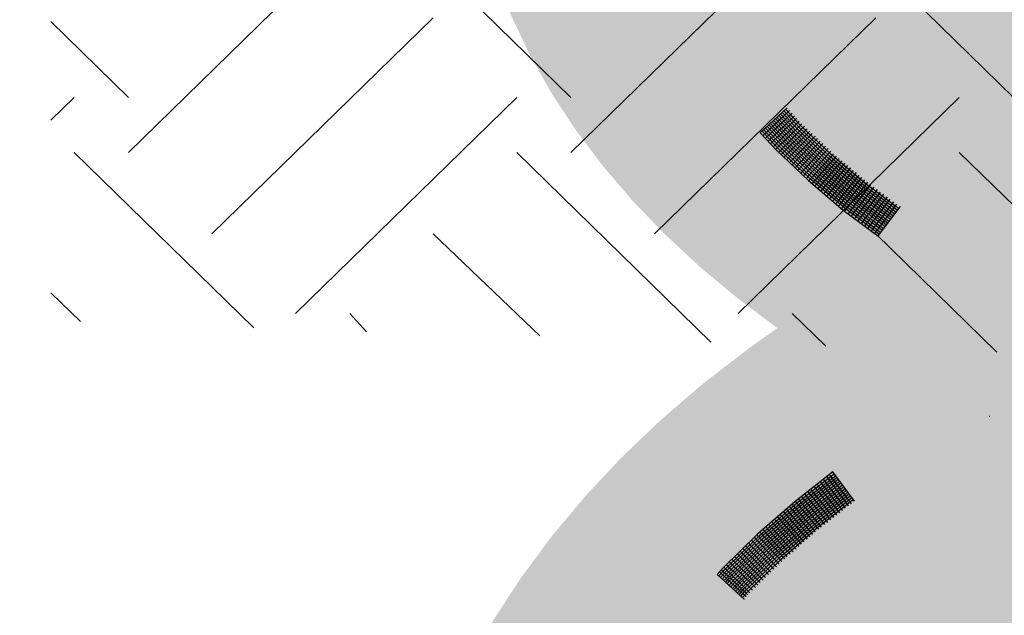
# Model space of a CAD drawing. Extents: x 8.57 to 15.32, y -2.41 to 5.57.
# Drawn here: x 9.89 to 10.97, y 0.75 to 1.4 of the extents above; entities that cross this region are included whole.
import ezdxf

# ---------------------------------------------------------------- set-up
doc = ezdxf.new("R2010")
doc.units = 0
doc.header["$PDMODE"] = 65
doc.linetypes.add('CONTINUA', pattern=[0])
doc.layers.get('0').update_dxf_attribs({"linetype": 'CONTINUOUS'})
doc.layers.get('DEFPOINTS').update_dxf_attribs({"linetype": 'CONTINUOUS'})
doc.layers.add('STANDARD', color=7, linetype='CONTINUOUS')
doc.styles.add('ARIAL', font='arial.ttf')
doc.dimstyles.new('_DIMSTYLE_3', dxfattribs={"dimtxt": 0.25, "dimasz": 0.3, "dimexe": 0, "dimexo": 1e-06, "dimgap": 0.125, "dimtad": 0, "dimrnd": 0.05, "dimzin": 4, "dimtxsty": 'ARIAL', "dimblk1": 'ALL_ML_STRICH', "dimblk2": 'ALL_ML_STRICH', "dimsah": 1, "dimcen": 0, "dimse1": 1, "dimse2": 1, "dimclrd": 7, "dimclre": 7, "dimclrt": 7, "dimazin": 3, "dimtfac": 1, "dimtdec": 0, "dimtix": 1, "dimtmove": 0, "dimatfit": 3, "dimtzin": 0})

# ---------------------------------------------------------------- blocks, each defined once
blk = doc.blocks.new('ELEMENTO_RETINO_0')
at = {"layer": 'STANDARD', "color": 1, "linetype": 'CONTINUA'}
for p, q in [((10.7313, 1.3066), (10.702, 1.2794)), ((10.7313, 1.3066), (10.702, 1.2794)), ((10.7341, 1.3038), (10.7051, 1.2763)), ((10.7341, 1.3038), (10.7051, 1.2763)), ((10.7464, 1.2868), (10.7295, 1.305)), ((10.7464, 1.2868), (10.7295, 1.305)), ((10.7368, 1.3008), (10.7078, 1.2733)), ((10.7368, 1.3008), (10.7078, 1.2733)), ((10.7395, 1.2979), (10.7105, 1.2703)), ((10.7395, 1.2979), (10.7105, 1.2703)), ((10.7419, 1.2952), (10.7132, 1.2674)), ((10.7419, 1.2952), (10.7132, 1.2674)), ((10.7339, 1.2743), (10.7168, 1.2928)), ((10.7339, 1.2743), (10.7168, 1.2928)), ((10.7358, 1.2761), (10.7187, 1.2946)), ((10.7358, 1.2761), (10.7187, 1.2946)), ((10.7376, 1.2777), (10.7202, 1.2965)), ((10.7376, 1.2777), (10.7202, 1.2965)), ((10.7392, 1.2798), (10.7221, 1.2983)), ((10.7392, 1.2798), (10.7221, 1.2983)), ((10.741, 1.2814), (10.7239, 1.2999)), ((10.741, 1.2814), (10.7239, 1.2999)), ((10.7429, 1.2831), (10.7258, 1.3016)), ((10.7429, 1.2831), (10.7258, 1.3016)), ((10.7447, 1.2847), (10.7276, 1.3032)), ((10.7447, 1.2847), (10.7276, 1.3032)), ((10.7235, 1.2638), (10.7057, 1.2827)), ((10.7235, 1.2638), (10.7057, 1.2827)), ((10.7254, 1.2655), (10.7076, 1.2845)), ((10.7254, 1.2655), (10.7076, 1.2845)), ((10.7269, 1.2675), (10.7094, 1.2861)), ((10.7269, 1.2675), (10.7094, 1.2861)), ((10.7287, 1.2691), (10.7113, 1.2879)), ((10.7287, 1.2691), (10.7113, 1.2879)), ((10.7305, 1.2707), (10.7131, 1.2895)), ((10.7305, 1.2707), (10.7131, 1.2895)), ((10.7321, 1.2727), (10.715, 1.2912)), ((10.7321, 1.2727), (10.715, 1.2912)), ((10.7446, 1.2922), (10.7161, 1.2641)), ((10.7446, 1.2922), (10.7161, 1.2641)), ((10.7473, 1.2893), (10.719, 1.2613)), ((10.7473, 1.2893), (10.719, 1.2613)), ((10.7502, 1.2865), (10.7221, 1.2582)), ((10.7502, 1.2865), (10.7221, 1.2582)), ((10.7532, 1.2838), (10.7249, 1.2554)), ((10.7532, 1.2838), (10.7249, 1.2554)), ((10.7764, 1.2514), (10.7429, 1.2831)), ((10.7764, 1.2514), (10.7429, 1.2831)), ((10.7779, 1.2533), (10.7447, 1.2847)), ((10.7779, 1.2533), (10.7447, 1.2847)), ((10.7798, 1.2551), (10.7464, 1.2868)), ((10.7798, 1.2551), (10.7464, 1.2868)), ((10.702, 1.2794), (10.702, 1.2794)), ((10.702, 1.2794), (10.702, 1.2794)), ((10.702, 1.2794), (10.7198, 1.2604)), ((10.702, 1.2794), (10.702, 1.2794)), ((10.702, 1.2794), (10.702, 1.2794)), ((10.702, 1.2794), (10.7198, 1.2604)), ((10.7217, 1.2622), (10.7039, 1.2811)), ((10.7217, 1.2622), (10.7039, 1.2811)), ((10.7562, 1.2811), (10.7279, 1.2527)), ((10.7562, 1.2811), (10.7279, 1.2527)), ((10.7587, 1.2786), (10.7308, 1.2499)), ((10.7587, 1.2786), (10.7308, 1.2499)), ((10.7665, 1.2402), (10.7321, 1.2727)), ((10.7665, 1.2402), (10.7321, 1.2727)), ((10.7681, 1.2422), (10.7339, 1.2743)), ((10.7681, 1.2422), (10.7339, 1.2743)), ((10.762, 1.2756), (10.734, 1.2469)), ((10.762, 1.2756), (10.734, 1.2469)), ((10.7698, 1.2438), (10.7358, 1.2761)), ((10.7698, 1.2438), (10.7358, 1.2761)), ((10.7646, 1.273), (10.737, 1.2442)), ((10.7646, 1.273), (10.737, 1.2442)), ((10.7713, 1.2457), (10.7376, 1.2777)), ((10.7713, 1.2457), (10.7376, 1.2777)), ((10.773, 1.2477), (10.7392, 1.2798)), ((10.773, 1.2477), (10.7392, 1.2798)), ((10.7748, 1.2493), (10.741, 1.2814)), ((10.7748, 1.2493), (10.741, 1.2814)), ((10.7198, 1.2604), (10.7546, 1.2272)), ((10.7198, 1.2604), (10.7546, 1.2272)), ((10.7565, 1.229), (10.7217, 1.2622)), ((10.7565, 1.229), (10.7217, 1.2622)), ((10.758, 1.2309), (10.7235, 1.2638)), ((10.758, 1.2309), (10.7235, 1.2638)), ((10.7597, 1.2329), (10.7254, 1.2655)), ((10.7597, 1.2329), (10.7254, 1.2655)), ((10.7615, 1.2345), (10.7269, 1.2675)), ((10.7615, 1.2345), (10.7269, 1.2675)), ((10.7631, 1.2366), (10.7287, 1.2691)), ((10.7631, 1.2366), (10.7287, 1.2691)), ((10.7646, 1.2385), (10.7305, 1.2707)), ((10.7646, 1.2385), (10.7305, 1.2707)), ((10.7674, 1.2702), (10.7401, 1.2411)), ((10.7674, 1.2702), (10.7401, 1.2411)), ((10.7704, 1.2675), (10.7431, 1.2384)), ((10.7704, 1.2675), (10.7431, 1.2384)), ((10.7732, 1.2647), (10.7462, 1.2353)), ((10.7732, 1.2647), (10.7462, 1.2353)), ((10.7762, 1.262), (10.7491, 1.2324)), ((10.7762, 1.262), (10.7491, 1.2324)), ((10.7791, 1.2592), (10.7523, 1.2294)), ((10.7791, 1.2592), (10.7523, 1.2294)), ((10.7819, 1.2564), (10.7551, 1.2266)), ((10.7819, 1.2564), (10.7551, 1.2266)), ((10.785, 1.2538), (10.7586, 1.2238)), ((10.785, 1.2538), (10.7586, 1.2238)), ((10.7882, 1.2513), (10.7617, 1.2212)), ((10.7882, 1.2513), (10.7617, 1.2212)), ((10.813, 1.2204), (10.7764, 1.2514)), ((10.813, 1.2204), (10.7764, 1.2514)), ((10.8146, 1.2223), (10.7779, 1.2533)), ((10.8146, 1.2223), (10.7779, 1.2533)), ((10.8162, 1.2243), (10.7798, 1.2551)), ((10.8162, 1.2243), (10.7798, 1.2551)), ((10.7913, 1.2487), (10.7651, 1.2184)), ((10.7913, 1.2487), (10.7651, 1.2184)), ((10.8037, 1.2086), (10.7665, 1.2402)), ((10.8037, 1.2086), (10.7665, 1.2402)), ((10.8052, 1.2105), (10.7681, 1.2422)), ((10.8052, 1.2105), (10.7681, 1.2422)), ((10.7943, 1.246), (10.7682, 1.2158)), ((10.7943, 1.246), (10.7682, 1.2158)), ((10.8069, 1.2126), (10.7698, 1.2438)), ((10.8069, 1.2126), (10.7698, 1.2438)), ((10.8084, 1.2145), (10.7713, 1.2457)), ((10.8084, 1.2145), (10.7713, 1.2457)), ((10.7974, 1.2435), (10.7716, 1.213)), ((10.7974, 1.2435), (10.7716, 1.213)), ((10.81, 1.2165), (10.773, 1.2477)), ((10.81, 1.2165), (10.773, 1.2477)), ((10.8006, 1.2409), (10.7746, 1.2103)), ((10.8006, 1.2409), (10.7746, 1.2103)), ((10.8115, 1.2185), (10.7748, 1.2493)), ((10.8115, 1.2185), (10.7748, 1.2493)), ((10.7944, 1.1969), (10.7565, 1.229)), ((10.7944, 1.1969), (10.7565, 1.229)), ((10.7959, 1.1988), (10.758, 1.2309)), ((10.7959, 1.1988), (10.758, 1.2309)), ((10.7975, 1.2008), (10.7597, 1.2329)), ((10.7975, 1.2008), (10.7597, 1.2329)), ((10.7991, 1.2028), (10.7615, 1.2345)), ((10.7991, 1.2028), (10.7615, 1.2345)), ((10.8007, 1.2048), (10.7631, 1.2366)), ((10.8007, 1.2048), (10.7631, 1.2366)), ((10.8022, 1.2067), (10.7646, 1.2385)), ((10.8022, 1.2067), (10.7646, 1.2385)), ((10.8035, 1.2382), (10.778, 1.2074)), ((10.8035, 1.2382), (10.778, 1.2074)), ((10.8067, 1.2357), (10.7812, 1.2049)), ((10.8067, 1.2357), (10.7812, 1.2049)), ((10.8097, 1.233), (10.7846, 1.202)), ((10.8097, 1.233), (10.7846, 1.202)), ((10.8128, 1.2304), (10.7876, 1.1993)), ((10.8128, 1.2304), (10.7876, 1.1993)), ((10.7546, 1.2272), (10.7927, 1.1948)), ((10.7546, 1.2272), (10.7927, 1.1948)), ((10.8159, 1.2279), (10.791, 1.1965)), ((10.8159, 1.2279), (10.791, 1.1965)), ((10.8191, 1.2253), (10.7941, 1.1939)), ((10.8191, 1.2253), (10.7941, 1.1939)), ((10.8226, 1.2226), (10.7981, 1.1911)), ((10.8226, 1.2226), (10.7981, 1.1911)), ((10.8262, 1.2199), (10.8014, 1.1886)), ((10.8262, 1.2199), (10.8014, 1.1886)), ((10.8297, 1.2172), (10.8052, 1.1856)), ((10.8297, 1.2172), (10.8052, 1.1856)), ((10.8486, 1.1905), (10.8115, 1.2185)), ((10.8486, 1.1905), (10.8115, 1.2185)), ((10.8502, 1.1926), (10.813, 1.2204)), ((10.8502, 1.1926), (10.813, 1.2204)), ((10.8518, 1.1945), (10.8146, 1.2223)), ((10.8518, 1.1945), (10.8146, 1.2223)), ((10.8533, 1.1964), (10.8162, 1.2243)), ((10.8533, 1.1964), (10.8162, 1.2243)), ((10.8395, 1.1785), (10.8022, 1.2067)), ((10.8395, 1.1785), (10.8022, 1.2067)), ((10.8412, 1.1805), (10.8037, 1.2086)), ((10.8412, 1.1805), (10.8037, 1.2086)), ((10.8427, 1.1824), (10.8052, 1.2105)), ((10.8427, 1.1824), (10.8052, 1.2105)), ((10.8443, 1.1845), (10.8069, 1.2126)), ((10.8443, 1.1845), (10.8069, 1.2126)), ((10.8459, 1.1864), (10.8084, 1.2145)), ((10.8459, 1.1864), (10.8084, 1.2145)), ((10.8333, 1.2145), (10.8087, 1.1829)), ((10.8333, 1.2145), (10.8087, 1.1829)), ((10.8471, 1.1886), (10.81, 1.2165)), ((10.8471, 1.1886), (10.81, 1.2165)), ((10.8366, 1.212), (10.8123, 1.1802)), ((10.8366, 1.212), (10.8123, 1.1802)), ((10.8406, 1.2092), (10.816, 1.1776)), ((10.8406, 1.2092), (10.816, 1.1776)), ((10.8438, 1.2067), (10.8195, 1.1749)), ((10.8438, 1.2067), (10.8195, 1.1749)), ((10.8321, 1.1685), (10.7944, 1.1969)), ((10.8321, 1.1685), (10.7944, 1.1969)), ((10.8336, 1.1704), (10.7959, 1.1988)), ((10.8336, 1.1704), (10.7959, 1.1988)), ((10.8353, 1.1725), (10.7975, 1.2008)), ((10.8353, 1.1725), (10.7975, 1.2008)), ((10.8368, 1.1744), (10.7991, 1.2028)), ((10.8368, 1.1744), (10.7991, 1.2028)), ((10.8382, 1.1767), (10.8007, 1.2048)), ((10.8382, 1.1767), (10.8007, 1.2048)), ((10.8477, 1.2037), (10.8234, 1.1719)), ((10.8477, 1.2037), (10.8234, 1.1719)), ((10.8509, 1.2013), (10.8269, 1.1692)), ((10.8509, 1.2013), (10.8269, 1.1692)), ((10.8548, 1.1983), (10.8306, 1.1666)), ((10.8548, 1.1983), (10.8306, 1.1666)), ((10.8549, 1.1983), (10.8545, 1.1985)), ((10.8549, 1.1983), (10.8545, 1.1985)), ((10.8549, 1.1983), (10.8549, 1.1983)), ((10.8549, 1.1983), (10.8549, 1.1983)), ((10.8549, 1.1983), (10.8549, 1.1983)), ((10.8549, 1.1983), (10.8549, 1.1983)), ((10.8549, 1.1983), (10.8549, 1.1983)), ((10.8549, 1.1983), (10.8549, 1.1983)), ((10.8549, 1.1983), (10.8549, 1.1983)), ((10.8549, 1.1983), (10.8549, 1.1983)), ((10.7927, 1.1948), (10.8306, 1.1666)), ((10.7927, 1.1948), (10.8306, 1.1666)), ((10.8269, 1.1692), (10.8269, 1.1692)), ((10.8269, 1.1692), (10.8269, 1.1692))]:
    blk.add_line(p, q, dxfattribs=at)
blk = doc.blocks.new('ELEMENTO_RETINO_1')
at = {"layer": 'STANDARD', "color": 1, "linetype": 'CONTINUA'}
for p, q in [((10.9527, 0.9692), (10.953, 0.9694)), ((10.9527, 0.9692), (10.953, 0.9694)), ((10.9527, 0.9692), (10.9527, 0.9692)), ((10.9527, 0.9692), (10.9527, 0.9692)), ((10.9527, 0.9692), (10.9527, 0.9692)), ((10.9527, 0.9692), (10.9527, 0.9692)), ((10.9527, 0.9692), (10.9527, 0.9692)), ((10.9527, 0.9692), (10.9527, 0.9692)), ((10.9527, 0.9692), (10.9527, 0.9692)), ((10.9527, 0.9692), (10.9527, 0.9692)), ((10.7815, 0.9085), (10.7396, 0.8757)), ((10.7815, 0.9085), (10.7396, 0.8757)), ((10.7412, 0.8736), (10.783, 0.9065)), ((10.7412, 0.8736), (10.783, 0.9065)), ((10.8018, 0.8735), (10.7778, 0.9055)), ((10.8018, 0.8735), (10.7778, 0.9055)), ((10.8052, 0.8764), (10.7815, 0.9085)), ((10.7815, 0.9085), (10.7815, 0.9085)), ((10.7815, 0.9085), (10.7815, 0.9085)), ((10.8052, 0.8764), (10.7815, 0.9085)), ((10.7815, 0.9085), (10.7815, 0.9085)), ((10.7815, 0.9085), (10.7815, 0.9085)), ((10.7426, 0.8717), (10.7845, 0.9045)), ((10.7426, 0.8717), (10.7845, 0.9045)), ((10.7445, 0.8699), (10.7861, 0.9025)), ((10.7445, 0.8699), (10.7861, 0.9025)), ((10.7459, 0.868), (10.7875, 0.9006)), ((10.7459, 0.868), (10.7875, 0.9006)), ((10.7475, 0.8659), (10.7891, 0.8985)), ((10.7475, 0.8659), (10.7891, 0.8985)), ((10.7489, 0.864), (10.7902, 0.8963)), ((10.7489, 0.864), (10.7902, 0.8963)), ((10.7508, 0.8621), (10.7918, 0.8942)), ((10.7508, 0.8621), (10.7918, 0.8942)), ((10.7889, 0.8635), (10.7641, 0.895)), ((10.7889, 0.8635), (10.7641, 0.895)), ((10.7921, 0.8659), (10.7677, 0.8976)), ((10.7921, 0.8659), (10.7677, 0.8976)), ((10.7951, 0.8685), (10.7711, 0.9004)), ((10.7951, 0.8685), (10.7711, 0.9004)), ((10.7986, 0.8711), (10.7746, 0.9031)), ((10.7986, 0.8711), (10.7746, 0.9031)), ((10.7757, 0.8531), (10.7507, 0.8843)), ((10.7757, 0.8531), (10.7507, 0.8843)), ((10.7523, 0.8602), (10.7932, 0.8923)), ((10.7523, 0.8602), (10.7932, 0.8923)), ((10.7538, 0.8582), (10.7948, 0.8902)), ((10.7538, 0.8582), (10.7948, 0.8902)), ((10.7791, 0.8559), (10.7542, 0.887)), ((10.7791, 0.8559), (10.7542, 0.887)), ((10.7556, 0.8565), (10.7962, 0.8883)), ((10.7556, 0.8565), (10.7962, 0.8883)), ((10.7823, 0.8583), (10.7572, 0.8895)), ((10.7823, 0.8583), (10.7572, 0.8895)), ((10.7572, 0.8544), (10.7978, 0.8863)), ((10.7572, 0.8544), (10.7978, 0.8863)), ((10.7586, 0.8525), (10.7992, 0.8843)), ((10.7586, 0.8525), (10.7992, 0.8843)), ((10.7858, 0.8609), (10.7611, 0.8924)), ((10.7858, 0.8609), (10.7611, 0.8924)), ((10.7396, 0.8757), (10.6989, 0.84)), ((10.7396, 0.8757), (10.6989, 0.84)), ((10.7008, 0.8382), (10.7412, 0.8736)), ((10.7008, 0.8382), (10.7412, 0.8736)), ((10.7625, 0.8427), (10.7368, 0.8734)), ((10.7625, 0.8427), (10.7368, 0.8734)), ((10.7659, 0.8455), (10.7405, 0.8764)), ((10.7659, 0.8455), (10.7405, 0.8764)), ((10.769, 0.848), (10.7437, 0.8789)), ((10.769, 0.848), (10.7437, 0.8789)), ((10.7725, 0.8507), (10.7471, 0.8817)), ((10.7725, 0.8507), (10.7471, 0.8817)), ((10.7602, 0.8504), (10.8008, 0.8823)), ((10.7602, 0.8504), (10.8008, 0.8823)), ((10.7619, 0.8487), (10.8022, 0.8803)), ((10.7619, 0.8487), (10.8022, 0.8803)), ((10.7635, 0.8467), (10.8038, 0.8783)), ((10.7635, 0.8467), (10.8038, 0.8783)), ((10.7024, 0.8367), (10.7426, 0.8717)), ((10.7024, 0.8367), (10.7426, 0.8717)), ((10.704, 0.8346), (10.7445, 0.8699)), ((10.704, 0.8346), (10.7445, 0.8699)), ((10.7057, 0.8329), (10.7459, 0.868)), ((10.7057, 0.8329), (10.7459, 0.868)), ((10.7076, 0.8311), (10.7475, 0.8659)), ((10.7076, 0.8311), (10.7475, 0.8659)), ((10.7091, 0.8292), (10.7489, 0.864)), ((10.7091, 0.8292), (10.7489, 0.864)), ((10.7109, 0.8273), (10.7508, 0.8621)), ((10.7109, 0.8273), (10.7508, 0.8621)), ((10.7501, 0.8318), (10.7239, 0.8619)), ((10.7501, 0.8318), (10.7239, 0.8619)), ((10.7535, 0.8346), (10.7275, 0.8651)), ((10.7535, 0.8346), (10.7275, 0.8651)), ((10.7565, 0.8374), (10.7306, 0.8677)), ((10.7565, 0.8374), (10.7306, 0.8677)), ((10.7596, 0.8399), (10.7339, 0.8707)), ((10.7596, 0.8399), (10.7339, 0.8707)), ((10.7124, 0.8254), (10.7523, 0.8602)), ((10.7124, 0.8254), (10.7523, 0.8602)), ((10.7143, 0.8236), (10.7538, 0.8582)), ((10.7143, 0.8236), (10.7538, 0.8582)), ((10.7411, 0.8238), (10.7145, 0.8538)), ((10.7411, 0.8238), (10.7145, 0.8538)), ((10.716, 0.8219), (10.7556, 0.8565)), ((10.716, 0.8219), (10.7556, 0.8565)), ((10.7441, 0.8265), (10.7176, 0.8564)), ((10.7441, 0.8265), (10.7176, 0.8564)), ((10.7176, 0.8198), (10.7572, 0.8544)), ((10.7176, 0.8198), (10.7572, 0.8544)), ((10.7194, 0.8182), (10.7586, 0.8525)), ((10.7194, 0.8182), (10.7586, 0.8525)), ((10.7472, 0.8291), (10.7209, 0.8594)), ((10.7472, 0.8291), (10.7209, 0.8594)), ((10.7288, 0.813), (10.7015, 0.8425)), ((10.7288, 0.813), (10.7015, 0.8425)), ((10.7314, 0.8155), (10.7046, 0.8451)), ((10.7314, 0.8155), (10.7046, 0.8451)), ((10.7348, 0.8183), (10.7079, 0.8481)), ((10.7348, 0.8183), (10.7079, 0.8481)), ((10.7378, 0.821), (10.7112, 0.8509)), ((10.7378, 0.821), (10.7112, 0.8509)), ((10.7212, 0.8163), (10.7602, 0.8504)), ((10.7212, 0.8163), (10.7602, 0.8504)), ((10.7227, 0.8144), (10.7619, 0.8487)), ((10.7227, 0.8144), (10.7619, 0.8487)), ((10.7246, 0.8126), (10.7635, 0.8467)), ((10.7246, 0.8126), (10.7635, 0.8467)), ((10.6989, 0.84), (10.6613, 0.8035)), ((10.6989, 0.84), (10.6613, 0.8035)), ((10.6632, 0.8016), (10.7008, 0.8382)), ((10.6632, 0.8016), (10.7008, 0.8382)), ((10.665, 0.8), (10.7024, 0.8367)), ((10.665, 0.8), (10.7024, 0.8367)), ((10.6668, 0.7981), (10.704, 0.8346)), ((10.6668, 0.7981), (10.704, 0.8346)), ((10.6686, 0.7964), (10.7057, 0.8329)), ((10.6686, 0.7964), (10.7057, 0.8329)), ((10.6704, 0.7948), (10.7076, 0.8311)), ((10.6704, 0.7948), (10.7076, 0.8311)), ((10.7168, 0.8017), (10.6891, 0.8304)), ((10.7168, 0.8017), (10.6891, 0.8304)), ((10.7197, 0.8044), (10.6922, 0.8335)), ((10.7197, 0.8044), (10.6922, 0.8335)), ((10.7225, 0.8073), (10.6954, 0.8367)), ((10.7225, 0.8073), (10.6954, 0.8367)), ((10.7254, 0.8102), (10.6982, 0.8395)), ((10.7254, 0.8102), (10.6982, 0.8395)), ((10.6721, 0.7931), (10.7091, 0.8292)), ((10.6721, 0.7931), (10.7091, 0.8292)), ((10.674, 0.7913), (10.7109, 0.8273)), ((10.674, 0.7913), (10.7109, 0.8273)), ((10.6758, 0.7896), (10.7124, 0.8254)), ((10.6758, 0.7896), (10.7124, 0.8254)), ((10.6777, 0.7877), (10.7143, 0.8236)), ((10.6777, 0.7877), (10.7143, 0.8236)), ((10.6794, 0.7861), (10.716, 0.8219)), ((10.6794, 0.7861), (10.716, 0.8219)), ((10.7078, 0.7929), (10.6798, 0.8214)), ((10.7078, 0.7929), (10.6798, 0.8214)), ((10.6812, 0.7844), (10.7176, 0.8198)), ((10.6812, 0.7844), (10.7176, 0.8198)), ((10.7111, 0.7959), (10.683, 0.8246)), ((10.7111, 0.7959), (10.683, 0.8246)), ((10.7136, 0.7985), (10.6859, 0.8273)), ((10.7136, 0.7985), (10.6859, 0.8273)), ((10.6966, 0.7819), (10.6681, 0.8098)), ((10.6966, 0.7819), (10.6681, 0.8098)), ((10.6992, 0.7844), (10.6709, 0.8127)), ((10.6992, 0.7844), (10.6709, 0.8127)), ((10.702, 0.7873), (10.6737, 0.8156)), ((10.702, 0.7873), (10.6737, 0.8156)), ((10.705, 0.79), (10.677, 0.8185)), ((10.705, 0.79), (10.677, 0.8185)), ((10.683, 0.7827), (10.7194, 0.8182)), ((10.683, 0.7827), (10.7194, 0.8182)), ((10.6848, 0.7809), (10.7212, 0.8163)), ((10.6848, 0.7809), (10.7212, 0.8163)), ((10.6866, 0.7792), (10.7227, 0.8144)), ((10.6866, 0.7792), (10.7227, 0.8144)), ((10.6885, 0.7774), (10.7246, 0.8126)), ((10.6885, 0.7774), (10.7246, 0.8126)), ((10.6613, 0.8035), (10.6549, 0.7961)), ((10.6613, 0.8035), (10.6549, 0.7961)), ((10.6566, 0.7944), (10.6632, 0.8016)), ((10.6566, 0.7944), (10.6632, 0.8016)), ((10.6864, 0.7715), (10.6572, 0.7989)), ((10.6572, 0.7989), (10.6572, 0.7989)), ((10.6864, 0.7715), (10.6572, 0.7989)), ((10.6572, 0.7989), (10.6572, 0.7989)), ((10.6584, 0.7927), (10.665, 0.8)), ((10.6584, 0.7927), (10.665, 0.8)), ((10.6883, 0.7737), (10.6594, 0.8013)), ((10.6883, 0.7737), (10.6594, 0.8013)), ((10.6603, 0.7909), (10.6668, 0.7981)), ((10.6603, 0.7909), (10.6668, 0.7981)), ((10.6905, 0.7761), (10.662, 0.8039)), ((10.6905, 0.7761), (10.662, 0.8039)), ((10.6934, 0.7788), (10.6648, 0.8068)), ((10.6934, 0.7788), (10.6648, 0.8068)), ((10.6842, 0.7691), (10.6549, 0.7961)), ((10.6842, 0.7691), (10.6549, 0.7961)), ((10.6623, 0.7895), (10.6686, 0.7964)), ((10.6623, 0.7895), (10.6686, 0.7964)), ((10.6642, 0.7876), (10.6704, 0.7948)), ((10.6642, 0.7876), (10.6704, 0.7948)), ((10.6659, 0.7861), (10.6721, 0.7931)), ((10.6659, 0.7861), (10.6721, 0.7931)), ((10.6678, 0.7843), (10.674, 0.7913)), ((10.6678, 0.7843), (10.674, 0.7913)), ((10.6695, 0.7826), (10.6758, 0.7896)), ((10.6695, 0.7826), (10.6758, 0.7896)), ((10.6714, 0.7808), (10.6777, 0.7877)), ((10.6714, 0.7808), (10.6777, 0.7877)), ((10.6732, 0.7791), (10.6794, 0.7861)), ((10.6732, 0.7791), (10.6794, 0.7861)), ((10.6753, 0.7777), (10.6812, 0.7844)), ((10.6753, 0.7777), (10.6812, 0.7844)), ((10.677, 0.776), (10.683, 0.7827)), ((10.677, 0.776), (10.683, 0.7827)), ((10.6789, 0.7741), (10.6848, 0.7809)), ((10.6789, 0.7741), (10.6848, 0.7809)), ((10.6807, 0.7725), (10.6866, 0.7792)), ((10.6807, 0.7725), (10.6866, 0.7792)), ((10.6824, 0.7708), (10.6885, 0.7774)), ((10.6824, 0.7708), (10.6885, 0.7774)), ((10.6839, 0.7688), (10.6843, 0.7691)), ((10.6839, 0.7688), (10.6843, 0.7691)), ((10.6839, 0.7688), (10.6839, 0.7688)), ((10.6839, 0.7688), (10.6839, 0.7688)), ((10.6839, 0.7688), (10.6839, 0.7688)), ((10.6839, 0.7688), (10.6839, 0.7688)), ((10.6839, 0.7688), (10.6839, 0.7688)), ((10.6839, 0.7688), (10.6839, 0.7688)), ((10.6839, 0.7688), (10.6839, 0.7688)), ((10.6839, 0.7688), (10.6839, 0.7688))]:
    blk.add_line(p, q, dxfattribs=at)
blk = doc.blocks.new('ALL_ML_STRICH')
at = {"color": 0, "linetype": 'BYBLOCK'}
for p, q in [((0, -0.5), (0, 0.5)), ((-0.3, -0.3), (0.3, 0.3)), ((-1, 0), (0.5, 0))]:
    blk.add_line(p, q, dxfattribs=at)
blk = doc.blocks.new('*D10')
at = {"layer": 'DEFPOINTS', "color": 7, "linetype": 'CONTINUA'}
for p in [(11.6537, 1.6391), (9.757, 0.3475), (11.6591, 0.3475)]:
    blk.add_point(p, dxfattribs=at)
at = {"layer": 'STANDARD', "color": 7, "linetype": 'CONTINUA'}
for p, q in [((9.757, 1.4058), (9.757, 1.6391)), ((9.757, 0.3475), (9.757, 0.5808))]:
    blk.add_line(p, q, dxfattribs=at)
at = {"layer": 'STANDARD', "color": 7, "linetype": 'CONTINUA', "xscale": 0.3, "yscale": 0.3, "zscale": 0.3}
for p, rotation in [((9.757, 1.6391), 90), ((9.757, 0.3475), 270)]:
    blk.add_blockref('ALL_ML_STRICH', p, dxfattribs=dict(at, rotation=rotation))

msp = doc.modelspace()

# ---------------------------------------------------------------- hatches: boundary and pattern name
at = {"layer": 'STANDARD', "linetype": 'CONTINUA'}
for points in [[(11.0011, 1.8135), (10.5045, 2.0021), (10.48, 1.9658), (10.4559, 1.9249), (10.435, 1.8832), (10.4175, 1.8408), (10.4033, 1.7979), (10.3925, 1.7545), (10.3851, 1.7108), (10.3812, 1.6669), (10.3805, 1.6391), (10.3808, 1.6229), (10.3838, 1.579), (10.3902, 1.5352), (10.4001, 1.4918), (10.4134, 1.4487), (10.4301, 1.4061), (10.4501, 1.3642), (10.4733, 1.3231), (10.4998, 1.2828), (10.5294, 1.2435), (10.562, 1.2052), (10.5976, 1.1682), (10.6361, 1.1324), (10.6774, 1.0981), (10.7207, 1.0656), (10.7062, 1.0554), (10.7364, 1.0332), (10.7831, 1.0016), (10.8321, 0.9718), (10.8833, 0.9437), (10.9366, 0.9175), (10.9917, 0.8932), (11.0486, 0.871), (11.1071, 0.8508), (11.167, 0.8327), (11.2282, 0.8168), (11.2906, 0.8031), (11.3538, 0.7916), (11.4179, 0.7824), (11.4825, 0.7755), (11.5476, 0.7709), (11.6129, 0.7687), (11.6783, 0.7688), (11.7437, 0.7712), (11.8087, 0.776), (11.8733, 0.7831), (11.9373, 0.7925), (12.0005, 0.8041), (12.0627, 0.818), (12.1238, 0.8341), (12.1837, 0.8524), (12.242, 0.8727), (12.2988, 0.8952), (12.3538, 0.9196), (12.4069, 0.946), (12.4579, 0.9742), (12.5067, 1.0042), (12.5533, 1.0359), (12.5973, 1.0692), (12.6389, 1.1041), (12.6777, 1.1404), (12.7138, 1.178), (12.747, 1.2169), (12.7772, 1.2569), (12.8044, 1.298), (12.8284, 1.3399), (12.8493, 1.3827), (12.867, 1.4261), (12.8813, 1.4701), (12.8923, 1.5146), (12.9, 1.5594), (12.9043, 1.6044), (12.9053, 1.6391), (12.9052, 1.6495), (12.9028, 1.6946), (12.8969, 1.7395), (12.8877, 1.7842), (12.8797, 1.8135)], [(10.7062, 1.0554), (10.6881, 1.0424), (10.6395, 1.0049), (10.5937, 0.9656), (10.5507, 0.9246), (10.5108, 0.882), (10.474, 0.838), (10.4404, 0.7927), (10.41, 0.7462), (10.3831, 0.6985), (10.3596, 0.65), (10.3397, 0.6006), (10.3233, 0.5505), (10.3105, 0.4999), (10.3014, 0.4489), (10.296, 0.3976), (10.2942, 0.3461), (10.2962, 0.2947), (10.3018, 0.2434), (10.3111, 0.1924), (10.3241, 0.1418), (10.3407, 0.0918), (10.3608, 0.0424), (10.3845, -0.0061), (10.4116, -0.0537), (10.4421, -0.1001), (10.4759, -0.1454), (10.5129, -0.1893), (10.553, -0.2318), (10.5961, -0.2727), (10.6421, -0.3119), (10.6579, -0.3245), (10.6908, -0.3494), (10.7422, -0.3849), (10.796, -0.4185), (10.8522, -0.45), (10.9105, -0.4793), (10.9709, -0.5064), (11.0332, -0.5312), (11.0971, -0.5536), (11.1626, -0.5735), (11.2294, -0.591), (11.2974, -0.6059), (11.3663, -0.6183), (11.4361, -0.628), (11.5064, -0.6351), (11.5772, -0.6395), (11.6482, -0.6412), (11.7192, -0.6403), (11.7901, -0.6367), (11.8606, -0.6304), (11.9305, -0.6215), (11.9997, -0.61), (12.068, -0.5958), (12.1352, -0.5792), (12.2011, -0.56), (12.2656, -0.5383), (12.3284, -0.5142), (12.3893, -0.4879), (12.4483, -0.4592), (12.5052, -0.4284), (12.5598, -0.3954), (12.6119, -0.3605), (12.6615, -0.3236), (12.6711, -0.316), (12.7083, -0.2849), (12.7523, -0.2445), (12.7933, -0.2025), (12.8313, -0.159), (12.8661, -0.1142), (12.8976, -0.0681), (12.9258, -0.0208), (12.9505, 0.0274), (12.9717, 0.0765), (12.9894, 0.1263), (13.0035, 0.1768), (13.0139, 0.2277), (13.0207, 0.2789), (13.0238, 0.3303), (13.0232, 0.3818), (13.0189, 0.4331), (13.0109, 0.4843), (12.9992, 0.535), (12.984, 0.5853), (12.9651, 0.6349), (12.9427, 0.6837), (12.9168, 0.7316), (12.8875, 0.7785), (12.8549, 0.8242), (12.8191, 0.8686), (12.7801, 0.9117), (12.738, 0.9531), (12.6931, 0.993), (12.6453, 1.0311), (12.5949, 1.0673), (12.5533, 1.0359), (12.5067, 1.0042), (12.4579, 0.9742), (12.4069, 0.946), (12.3538, 0.9196), (12.2988, 0.8952), (12.242, 0.8727), (12.1837, 0.8524), (12.1238, 0.8341), (12.0627, 0.818), (12.0005, 0.8041), (11.9373, 0.7925), (11.8733, 0.7831), (11.8087, 0.776), (11.7437, 0.7712), (11.6783, 0.7688), (11.6129, 0.7687), (11.5476, 0.7709), (11.4825, 0.7755), (11.4179, 0.7824), (11.3538, 0.7916), (11.2906, 0.8031), (11.2282, 0.8168), (11.167, 0.8327), (11.1071, 0.8508), (11.0486, 0.871), (10.9917, 0.8932), (10.9366, 0.9175), (10.8833, 0.9437), (10.8321, 0.9718), (10.7831, 1.0016), (10.7364, 1.0332)]]:
    msp.add_hatch(color=1, dxfattribs=at).paths.add_polyline_path(points)

# ---------------------------------------------------------------- linework, layer by layer
at = {"layer": 'STANDARD', "color": 7, "linetype": 'CONTINUA'}
for p, q in [((10.4949, 1.3181), (10.2529, 1.5546)), ((10.9791, 1.3181), (10.737, 1.5546)), ((10.0108, 1.2579), (10.2529, 1.4944)), ((10.4949, 1.2579), (10.737, 1.4944)), ((10.0108, 1.3181), (9.926, 1.401)), ((10.1021, 1.1686), (10.3442, 1.4051)), ((10.5863, 1.1686), (10.8284, 1.4051)), ((9.926, 1.2933), (9.9514, 1.3181)), ((10.1935, 1.0816), (10.4356, 1.3181)), ((10.6776, 1.0816), (10.9197, 1.3181)), ((10.1478, 1.066), (9.9514, 1.2579)), ((10.648, 1.0504), (10.4356, 1.2579)), ((11.1481, 1.0348), (10.9197, 1.2579)), ((10.4607, 1.0571), (10.3442, 1.1686)), ((10.9608, 1.0392), (10.8284, 1.1686)), ((9.9583, 1.0727), (9.926, 1.1043)), ((10.2711, 1.0615), (10.2529, 1.0816)), ((10.7736, 1.0459), (10.737, 1.0816))]:
    msp.add_line(p, q, dxfattribs=at)

# ---------------------------------------------------------------- block references
at = {"layer": 'STANDARD', "color": 1, "linetype": 'CONTINUA'}
for name in ['ELEMENTO_RETINO_0', 'ELEMENTO_RETINO_1']:
    msp.add_blockref(name, (0, 0), dxfattribs=at)

# ---------------------------------------------------------------- dimensions: what is measured, and where the dimension line sits
at = {"layer": 'STANDARD', "color": 7, "linetype": 'CONTINUA'}
dim = msp.add_linear_dim(base=(9.757, 1.6391), p1=(11.6591, 0.3475), p2=(11.6537, 1.6391), angle=90, dimstyle='_DIMSTYLE_3', override={"dimpost": '<>', "dimclrd": 7, "dimclre": 7, "dimclrt": 7, "dimlwd": 0, "dimlwe": 25}, dxfattribs=at)
dim.commit()
dim.dimension.update_dxf_attribs({"geometry": '*D10', "text_midpoint": (9.757, 0.9933)})

doc.saveas('drawing.dxf')
